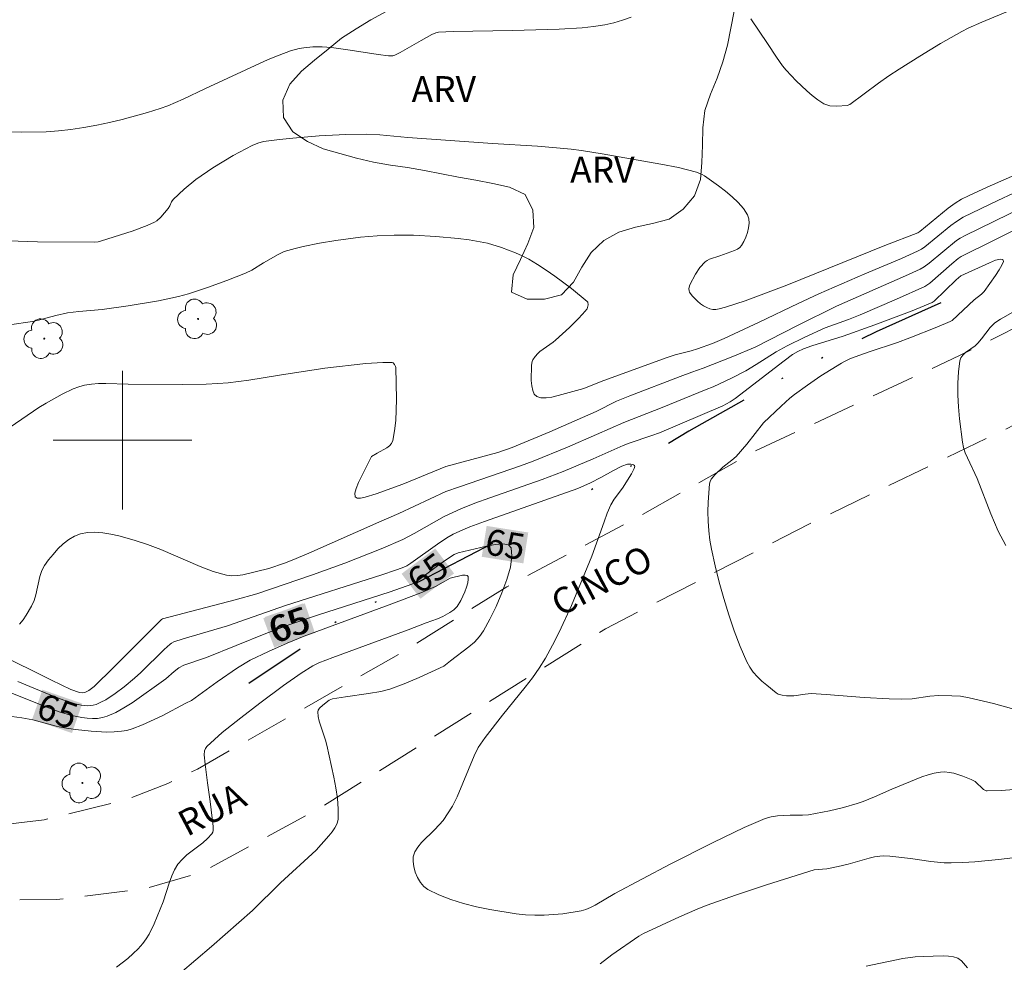
# Model space of a CAD drawing. Units: metres. Extents: x 280232 to 280748, y 1663807 to 1664371.
# Drawn here: x 280394 to 280451, y 1663870 to 1663924 of the extents above; entities that cross this region are included whole.
import ezdxf
from ezdxf.enums import TextEntityAlignment as Align

# ---------------------------------------------------------------- set-up
doc = ezdxf.new("R2010")
doc.units = ezdxf.units.M
doc.header["$MEASUREMENT"] = 0
doc.linetypes.add('DIVIDE', pattern=[1.25, 0.5, -0.25, 0, -0.25, 0, -0.25])
doc.linetypes.add('HIDDEN', pattern=[0.375, 0.25, -0.125])
for name, color, linetype, lineweight, true_color in [('Arvores_Isoladas', 7, 'Continuous', 18, 0x00ff33), ('Curvas_Intermediarias', 7, 'Continuous', 9, 0x783c14), ('Curvas_Mestras', 7, 'Continuous', 20, 0x783c14), ('Topon_Curvas_Mestras', 7, 'Continuous', 9, 0x783c14), ('Topon_Vegetacao', 7, 'Continuous', 9, 0x00ff33), ('Vegetacao', 7, 'Orla8', 9, 0x00ff33)]:
    doc.layers.add(name, color=color, linetype=linetype, lineweight=lineweight, true_color=true_color)
for name, color, linetype, lineweight in [('Malha_Coordenadas', 7, 'Continuous', 15), ('Nao_Pavimentada_S_Mfio', 10, 'HIDDEN', 15), ('Topon_Curvas_Mestras_Masc', 255, 'Continuous', 9), ('Topon_de_Vias', 7, 'Continuous', 9), ('Vala', 5, 'DIVIDE', 25)]:
    doc.layers.add(name, color=color, linetype=linetype, lineweight=lineweight)
doc.styles.add('Arial', font='arial.ttf', dxfattribs={"height": 1.5})
doc.styles.get("Standard").update_dxf_attribs({"font": 'arial.ttf'})
doc.linetypes.add('Orla8', pattern='A,6,-0.5,["V",Standard,S=1,R=0,X=-0.5,Y=-1],-0.5,6,-0.5,["V",Standard,S=1,R=0,X=-0.5,Y=-1],-0.5', length=14)

# ---------------------------------------------------------------- blocks, each defined once
blk = doc.blocks.new('Arvore')
at = {"layer": 'Arvores_Isoladas'}
blk.add_lwpolyline([(-0.718, 0.493, 0.872324), (-0.722, -0.551, 0.862983), (0.284, -0.827, 0.900105), (0.89, 0.029, 0.863155), (0.262, 0.861, 0.882486)], format="xyb", close=True, dxfattribs=at)
blk.add_circle((0, 0), 0.0286, dxfattribs=at)

msp = doc.modelspace()

# ---------------------------------------------------------------- linework, layer by layer
at = {"layer": 'Curvas_Intermediarias', "flags": 128}
for points, elevation in [([(280451.344, 1663924.858), (280449.619, 1663924.141), (280448.841, 1663923.791), (280448.462, 1663923.596), (280447.239, 1663922.906), (280446.036, 1663922.178), (280444.848, 1663921.425), (280444.258, 1663921.043), (280443.652, 1663920.622), (280442.001, 1663919.383), (280441.856, 1663919.332), (280441.256, 1663919.294), (280440.856, 1663919.313), (280440.671, 1663919.357), (280440.501, 1663919.431), (280440.162, 1663919.648), (280439.832, 1663919.895), (280439.512, 1663920.167), (280438.9, 1663920.76), (280438.322, 1663921.375), (280438.122, 1663921.611), (280437.761, 1663922.118), (280437.253, 1663922.908), (280436.28, 1663924.332)], 72), ([(280429.365, 1663924.434), (280428.868, 1663924.254), (280428.365, 1663924.099), (280427.855, 1663923.982), (280427.202, 1663923.881), (280426.543, 1663923.813), (280425.21, 1663923.744), (280422.521, 1663923.663), (280419.097, 1663923.6), (280418.253, 1663923.554), (280418.094, 1663923.516), (280417.868, 1663923.425), (280417.254, 1663923.089), (280416.041, 1663922.383), (280415.731, 1663922.227), (280415.614, 1663922.191), (280415.361, 1663922.192), (280414.758, 1663922.269), (280413.14, 1663922.526), (280412.061, 1663922.667), (280411.521, 1663922.707), (280410.996, 1663922.711), (280410.468, 1663922.663), (280410.208, 1663922.618), (280409.704, 1663922.481), (280409.054, 1663922.24), (280408.411, 1663921.975), (280404.795, 1663920.318), (280403.495, 1663919.684), (280402.615, 1663919.303), (280402.164, 1663919.146), (280401.443, 1663918.925), (280399.984, 1663918.521), (280399.247, 1663918.343), (280398.507, 1663918.185), (280397.764, 1663918.05), (280397.02, 1663917.941), (280396.307, 1663917.864), (280395.588, 1663917.813), (280394.143, 1663917.778), (280392.698, 1663917.808)], 72), ([(280455.239, 1663916.944), (280449.929, 1663914.615), (280448.851, 1663914.115), (280448.458, 1663913.915), (280448.08, 1663913.688), (280447.68, 1663913.392), (280446.043, 1663912.052), (280445.924, 1663911.973), (280444.028, 1663911.251), (280438.361, 1663908.947), (280435.96, 1663908.04), (280434.828, 1663907.674), (280434.451, 1663907.578), (280434.266, 1663907.553), (280434.089, 1663907.552), (280433.921, 1663907.582), (280433.737, 1663907.653), (280433.556, 1663907.756), (280433.38, 1663907.883), (280433.211, 1663908.027), (280432.904, 1663908.339), (280432.737, 1663908.549), (280432.715, 1663908.615), (280432.705, 1663908.764), (280432.759, 1663908.976), (280433.085, 1663909.58), (280433.347, 1663909.964), (280433.648, 1663910.295), (280433.765, 1663910.382), (280433.898, 1663910.45), (280434.494, 1663910.643), (280435.348, 1663910.954), (280435.509, 1663911.032), (280435.646, 1663911.128), (280435.751, 1663911.248), (280435.874, 1663911.464), (280435.989, 1663911.714), (280436.086, 1663911.985), (280436.156, 1663912.262), (280436.188, 1663912.534), (280436.171, 1663912.787), (280436.097, 1663913.007), (280435.86, 1663913.372), (280435.557, 1663913.721), (280435.204, 1663914.055), (280434.817, 1663914.375), (280434.412, 1663914.682), (280433.611, 1663915.259), (280433.465, 1663915.351), (280433.141, 1663915.486), (280432.11, 1663915.739), (280431.092, 1663915.942), (280427.698, 1663916.541), (280426.509, 1663916.725), (280425.912, 1663916.801), (280425.266, 1663916.87), (280423.97, 1663916.974), (280421.372, 1663917.14), (280416.472, 1663917.486), (280414.865, 1663917.627), (280414.061, 1663917.67), (280412.895, 1663917.645), (280411.362, 1663917.566), (280409.832, 1663917.445), (280409.071, 1663917.368), (280408.144, 1663917.252), (280407.811, 1663917.156), (280407.488, 1663917.023), (280406.387, 1663916.432), (280405.224, 1663915.732), (280404.238, 1663915.061), (280403.56, 1663914.502), (280402.928, 1663913.899), (280402.832, 1663913.762), (280402.727, 1663913.526), (280402.64, 1663913.382), (280402.217, 1663912.875), (280401.974, 1663912.664), (280401.837, 1663912.583), (280401.422, 1663912.394), (280400.56, 1663912.063), (280398.785, 1663911.505), (280398.593, 1663911.461), (280398.396, 1663911.441), (280395.09, 1663911.46), (280392.835, 1663911.522)], 71), ([(280456.138, 1663914.425), (280448.434, 1663910.601), (280448.266, 1663910.492), (280447.896, 1663910.192), (280446.615, 1663909.062), (280446.33, 1663908.878), (280444.705, 1663908.146), (280442.593, 1663907.229), (280441.92, 1663906.965), (280440.586, 1663906.49), (280439.413, 1663905.957), (280438.388, 1663905.45), (280437.754, 1663905.102), (280436.591, 1663904.364), (280436.001, 1663904.01), (280435.2, 1663903.593), (280434.111, 1663903.074), (280433.71, 1663902.927), (280431.158, 1663901.893), (280428.951, 1663901.026), (280427.381, 1663900.33), (280425.689, 1663899.606), (280423.722, 1663898.796), (280422.992, 1663898.525), (280419.457, 1663897.314), (280418.674, 1663897.03), (280415.958, 1663895.774), (280414.804, 1663895.257), (280410.757, 1663893.483), (280409.801, 1663893.073), (280409.361, 1663892.902), (280408.44, 1663892.582), (280406.956, 1663892.226), (280406.635, 1663892.178), (280406.318, 1663892.167), (280406.008, 1663892.207), (280405.239, 1663892.42), (280404.479, 1663892.696), (280402.213, 1663893.678), (280401.45, 1663893.981), (280400.678, 1663894.234), (280399.785, 1663894.474), (280399.323, 1663894.575), (280398.862, 1663894.649), (280398.41, 1663894.685), (280397.976, 1663894.67), (280397.567, 1663894.593), (280397.224, 1663894.458), (280396.891, 1663894.258), (280396.571, 1663894.008), (280396.268, 1663893.72), (280395.986, 1663893.408), (280395.729, 1663893.085), (280395.501, 1663892.764), (280395.34, 1663892.465), (280395.225, 1663892.136), (280394.988, 1663891.078), (280394.888, 1663890.737), (280394.748, 1663890.42), (280394.436, 1663889.886), (280394.254, 1663889.617), (280394.057, 1663889.368)], 68), ([(280452.007, 1663913.464), (280448.663, 1663911.825), (280448.37, 1663911.667), (280448.164, 1663911.529), (280446.584, 1663910.222), (280446.293, 1663910.011), (280446.055, 1663909.871), (280445.215, 1663909.482), (280441.241, 1663907.73), (280438.976, 1663906.62), (280436.529, 1663905.376), (280435.252, 1663904.841), (280433.54, 1663904.149), (280432.87, 1663903.921), (280432.198, 1663903.671), (280429.299, 1663902.563), (280428.52, 1663902.25), (280427.36, 1663901.665), (280424.668, 1663900.489), (280422.505, 1663899.572), (280421.675, 1663899.297), (280418.667, 1663898.477), (280416.196, 1663897.46), (280414.649, 1663896.901), (280414.015, 1663896.704), (280413.746, 1663896.652), (280413.544, 1663896.655), (280413.436, 1663896.73), (280413.417, 1663896.934), (280413.487, 1663897.216), (280413.624, 1663897.554), (280414.38, 1663899.051), (280414.705, 1663899.256), (280415.257, 1663899.564), (280415.414, 1663899.68), (280415.535, 1663899.816), (280415.607, 1663899.976), (280415.715, 1663900.54), (280415.781, 1663901.131), (280415.811, 1663901.741), (280415.817, 1663902.362), (280415.774, 1663904.204), (280415.767, 1663904.259), (280415.715, 1663904.37), (280415.631, 1663904.457), (280415.581, 1663904.483), (280415.529, 1663904.493), (280415.041, 1663904.484), (280414.043, 1663904.421), (280411.683, 1663904.167), (280409.056, 1663903.763), (280407.285, 1663903.473), (280406.102, 1663903.316), (280405.509, 1663903.264), (280404.83, 1663903.23), (280403.469, 1663903.215), (280400.319, 1663903.244), (280399.042, 1663903.279), (280398.62, 1663903.271), (280398.205, 1663903.238), (280397.797, 1663903.172), (280397.467, 1663903.084), (280397.142, 1663902.966), (280396.508, 1663902.664), (280395.588, 1663902.143), (280395.161, 1663901.884), (280393.51, 1663900.749)], 69), ([(280392.75, 1663887.702), (280395.893, 1663886.137), (280397.014, 1663885.604), (280397.516, 1663885.426), (280397.671, 1663885.407), (280397.818, 1663885.431), (280398.062, 1663885.554), (280398.357, 1663885.783), (280399.477, 1663886.872), (280402.246, 1663889.636), (280402.311, 1663889.683), (280406.504, 1663890.774), (280407.76, 1663891.129), (280410.972, 1663892.216), (280412.843, 1663892.903), (280414.939, 1663893.725), (280416.195, 1663894.265), (280416.839, 1663894.606), (280418.57, 1663895.591), (280419.542, 1663896.035), (280420.342, 1663896.354), (280421.21, 1663896.674), (280424.228, 1663897.727), (280425.44, 1663898.182), (280427.189, 1663898.915), (280428.903, 1663899.685), (280429.253, 1663899.819), (280430.565, 1663900.264), (280431.01, 1663900.433), (280434.662, 1663901.988), (280435.088, 1663902.217), (280435.38, 1663902.402), (280438.218, 1663904.588), (280438.698, 1663904.941), (280439.003, 1663905.129), (280439.33, 1663905.279), (280439.799, 1663905.445), (280441.611, 1663906.003), (280443.45, 1663906.652), (280445.604, 1663907.467), (280446.751, 1663907.958), (280446.866, 1663908.037), (280448.146, 1663909.267), (280448.411, 1663909.484), (280450.062, 1663910.248), (280450.411, 1663910.388), (280450.681, 1663910.461), (280450.845, 1663910.442), (280450.868, 1663910.324), (280450.787, 1663910.112), (280450.629, 1663909.831), (280450.421, 1663909.511), (280449.759, 1663908.581), (280449.615, 1663908.43), (280449.182, 1663908.114), (280447.908, 1663906.915), (280447.802, 1663906.853), (280447.031, 1663906.524), (280445.463, 1663905.911), (280444.747, 1663905.647), (280443.123, 1663905.102), (280442.05, 1663904.708), (280441.687, 1663904.544), (280441.513, 1663904.449), (280440.324, 1663903.71), (280439.551, 1663903.184), (280438.8, 1663902.63), (280438.537, 1663902.419), (280438.031, 1663901.971), (280437.022, 1663900.993), (280436.054, 1663899.768), (280435.441, 1663899.06), (280435.194, 1663898.839), (280434.662, 1663898.434), (280434.199, 1663897.991), (280434.003, 1663897.751), (280433.937, 1663897.62), (280433.903, 1663897.481), (280433.819, 1663896.418), (280433.807, 1663895.871), (280433.818, 1663895.321), (280433.854, 1663894.772), (280433.918, 1663894.229), (280434.012, 1663893.697), (280434.222, 1663892.751), (280434.458, 1663891.803), (280434.721, 1663890.857), (280435.012, 1663889.92), (280435.331, 1663888.996), (280435.678, 1663888.09), (280436.055, 1663887.208), (280436.221, 1663886.901), (280436.428, 1663886.612), (280436.667, 1663886.34), (280436.928, 1663886.085), (280437.203, 1663885.844), (280437.757, 1663885.402), (280437.859, 1663885.339), (280438.094, 1663885.266), (280438.351, 1663885.24), (280438.77, 1663885.24), (280439.43, 1663885.34), (280439.761, 1663885.363), (280440.636, 1663885.318), (280442.825, 1663885.139), (280444.27, 1663885.065), (280444.992, 1663885.051), (280445.607, 1663885.071), (280446.625, 1663885.209), (280447.135, 1663885.25), (280447.893, 1663885.246), (280448.399, 1663885.209), (280448.896, 1663885.13), (280450.294, 1663884.795), (280453.074, 1663884.027)], 67), ([(280451.009, 1663893.918), (280450.578, 1663894.751), (280450.147, 1663895.751), (280449.357, 1663897.792), (280448.794, 1663898.973), (280448.669, 1663899.271), (280448.569, 1663899.575), (280448.502, 1663899.886), (280448.333, 1663901.231), (280448.275, 1663901.918), (280448.242, 1663902.605), (280448.24, 1663903.283), (280448.274, 1663903.944), (280448.349, 1663904.581), (280448.413, 1663904.761), (280448.531, 1663904.917), (280448.689, 1663905.057), (280449.243, 1663905.449), (280449.4, 1663905.594), (280449.611, 1663905.847), (280450.111, 1663906.501), (280450.239, 1663906.648), (280450.382, 1663906.779), (280450.705, 1663906.984), (280451.818, 1663907.619)], 68), ([(280393.961, 1663886.072), (280395.659, 1663885.359), (280396.459, 1663885.038), (280396.862, 1663884.896), (280397.269, 1663884.771), (280397.611, 1663884.695), (280397.967, 1663884.664), (280398.31, 1663884.697), (280398.47, 1663884.745), (280398.753, 1663884.868), (280399.031, 1663885.015), (280399.573, 1663885.363), (280400.092, 1663885.753), (280400.7, 1663886.259), (280401.049, 1663886.579), (280402.405, 1663887.904), (280402.751, 1663888.225), (280402.834, 1663888.287), (280402.972, 1663888.359), (280403.495, 1663888.526), (280406.066, 1663889.281), (280409.421, 1663890.451), (280414.969, 1663892.222), (280415.758, 1663892.485), (280416.147, 1663892.631), (280416.419, 1663892.749), (280416.653, 1663892.892), (280418.192, 1663894.003), (280418.732, 1663894.359), (280419.099, 1663894.567), (280419.478, 1663894.753), (280420.063, 1663894.997), (280420.9, 1663895.306), (280426.3, 1663897.208), (280427.027, 1663897.529), (280427.632, 1663897.846), (280428.352, 1663898.25), (280428.836, 1663898.491), (280429.158, 1663898.606), (280429.346, 1663898.611), (280429.514, 1663898.574), (280429.565, 1663898.541), (280429.582, 1663898.496), (280429.552, 1663898.363), (280429.403, 1663898.05), (280428.868, 1663897.22), (280428.391, 1663896.599), (280428.197, 1663896.266), (280427.993, 1663895.783), (280427.807, 1663895.291), (280427.109, 1663893.296), (280425.919, 1663890.458), (280425.215, 1663888.912), (280424.833, 1663888.157), (280424.424, 1663887.42), (280424.061, 1663886.842), (280423.667, 1663886.282), (280423.251, 1663885.737), (280421.951, 1663884.13), (280420.941, 1663882.84), (280420.665, 1663882.454), (280420.543, 1663882.253), (280420.299, 1663881.766), (280419.331, 1663879.4), (280419.052, 1663878.873), (280418.514, 1663878.031), (280418.042, 1663877.524), (280417.265, 1663876.758), (280417.047, 1663876.496), (280416.882, 1663876.227), (280416.789, 1663875.949), (280416.775, 1663875.677), (280416.814, 1663875.372), (280416.901, 1663875.055), (280417.032, 1663874.744), (280417.2, 1663874.46), (280417.401, 1663874.223), (280417.628, 1663874.051), (280418.269, 1663873.737), (280418.962, 1663873.47), (280419.694, 1663873.244), (280420.451, 1663873.055), (280421.219, 1663872.897), (280422.74, 1663872.653), (280423.269, 1663872.596), (280423.806, 1663872.571), (280424.348, 1663872.574), (280424.89, 1663872.603), (280425.429, 1663872.655), (280426.482, 1663872.821), (280426.758, 1663872.896), (280427.025, 1663873.005), (280427.286, 1663873.139), (280428.434, 1663873.814), (280431.628, 1663875.507), (280434.101, 1663876.766), (280435.894, 1663877.638), (280437.107, 1663878.161), (280437.454, 1663878.259), (280437.818, 1663878.305), (280438.548, 1663878.35), (280439.264, 1663878.34), (280439.618, 1663878.369), (280440.835, 1663878.601), (280441.64, 1663878.793), (280442.433, 1663879.021), (280442.772, 1663879.138), (280443.436, 1663879.414), (280444.424, 1663879.856), (280446.163, 1663880.562), (280446.517, 1663880.682), (280446.873, 1663880.775), (280447.229, 1663880.832), (280447.484, 1663880.839), (280447.744, 1663880.813), (280448.005, 1663880.762), (280448.524, 1663880.604), (280449.019, 1663880.413), (280449.234, 1663880.282), (280449.713, 1663879.837), (280449.873, 1663879.752), (280449.943, 1663879.743), (280450.75, 1663879.776), (280451.965, 1663879.857)], 66), ([(280393.609, 1663884.038), (280394.189, 1663883.961), (280394.818, 1663883.843), (280396.166, 1663883.481), (280396.505, 1663883.405), (280397.288, 1663883.29), (280398.18, 1663883.191), (280399.072, 1663883.145), (280399.513, 1663883.154), (280399.949, 1663883.19), (280400.257, 1663883.244), (280400.562, 1663883.329), (280401.162, 1663883.562), (280402.28, 1663884.075), (280403.661, 1663884.823), (280403.977, 1663884.977), (280405.458, 1663886.047), (280406.645, 1663886.853), (280407.378, 1663887.287), (280408.429, 1663887.806), (280409.504, 1663888.279), (280410.485, 1663888.678), (280415.545, 1663890.542), (280417.236, 1663891.182), (280418.072, 1663891.555), (280418.916, 1663892.035), (280419.64, 1663892.198), (280419.789, 1663892.211), (280419.898, 1663892.194), (280419.954, 1663892.136), (280419.968, 1663891.969), (280419.937, 1663891.756), (280419.868, 1663891.511), (280419.771, 1663891.248), (280419.534, 1663890.734), (280419.335, 1663890.401), (280419.135, 1663890.208), (280418.898, 1663890.044), (280418.501, 1663889.824), (280418.184, 1663889.693), (280417.533, 1663889.46), (280416.498, 1663889.049), (280412.148, 1663887.442), (280411.337, 1663887.133), (280410.99, 1663886.976), (280410.307, 1663886.54), (280409.288, 1663885.825), (280407.928, 1663884.812), (280406.834, 1663883.963), (280405.763, 1663883.111), (280405.302, 1663882.721), (280404.876, 1663882.31), (280404.793, 1663882.192), (280404.741, 1663882.052), (280404.721, 1663881.83), (280404.77, 1663881.292), (280404.907, 1663880.211), (280405.062, 1663879.128), (280405.237, 1663877.691), (280405.235, 1663877.459), (280405.209, 1663877.356), (280405.158, 1663877.265), (280404.914, 1663876.999), (280404.631, 1663876.755), (280403.712, 1663876.049), (280403.436, 1663875.792), (280403.202, 1663875.508), (280403.009, 1663875.184), (280402.851, 1663874.836), (280402.718, 1663874.471), (280402.354, 1663873.348), (280401.821, 1663872.069), (280401.531, 1663871.475), (280401.362, 1663871.197), (280401.17, 1663870.938), (280400.901, 1663870.636), (280400.61, 1663870.349), (280400.301, 1663870.075), (280399.649, 1663869.562)], 64), ([(280442.953, 1663869.635), (280445.066, 1663870.06), (280445.771, 1663870.157), (280446.243, 1663870.185), (280447.4, 1663870.216), (280447.707, 1663870.209), (280447.993, 1663870.171), (280448.245, 1663870.085), (280448.451, 1663869.938), (280448.804, 1663869.522)], 64)]:
    msp.add_lwpolyline(points, dxfattribs=dict(at, elevation=elevation))
at = {"layer": 'Curvas_Mestras', "flags": 128}
for points, elevation in [([(280452.363, 1663914.684), (280450.555, 1663913.839), (280448.551, 1663912.87), (280448.156, 1663912.633), (280447.844, 1663912.4), (280446.327, 1663911.159), (280446.132, 1663911.031), (280445.908, 1663910.913), (280444.979, 1663910.499), (280442.86, 1663909.614), (280440.207, 1663908.444), (280439.021, 1663907.893), (280436.763, 1663906.808), (280434.741, 1663905.871), (280434.064, 1663905.592), (280433.198, 1663905.278), (280432.843, 1663905.162), (280431.923, 1663904.924), (280431.403, 1663904.754), (280427.638, 1663903.381), (280426.634, 1663902.99), (280425.153, 1663902.574), (280424.792, 1663902.49), (280424.456, 1663902.442), (280424.159, 1663902.447), (280423.917, 1663902.523), (280423.779, 1663902.659), (280423.687, 1663902.872), (280423.632, 1663903.14), (280423.605, 1663903.44), (280423.611, 1663904.329), (280423.655, 1663904.536), (280423.702, 1663904.637), (280423.828, 1663904.829), (280423.975, 1663904.997), (280424.108, 1663905.121), (280424.864, 1663905.659), (280425.006, 1663905.777), (280425.805, 1663906.506), (280426.317, 1663907.01), (280426.558, 1663907.269), (280426.824, 1663907.594), (280426.88, 1663907.741), (280426.892, 1663907.82), (280426.869, 1663907.961), (280426.831, 1663908.013), (280425.936, 1663908.758), (280424.975, 1663909.48), (280424.475, 1663909.822), (280423.968, 1663910.145), (280423.456, 1663910.445), (280423.081, 1663910.642), (280422.695, 1663910.823), (280421.894, 1663911.133), (280421.071, 1663911.369), (280420.657, 1663911.459), (280420.025, 1663911.567), (280419.387, 1663911.654), (280418.098, 1663911.77), (280416.804, 1663911.83), (280415.678, 1663911.845), (280414.714, 1663911.804), (280413.751, 1663911.717), (280412.32, 1663911.533), (280411.373, 1663911.377), (280410.434, 1663911.185), (280409.969, 1663911.074), (280409.33, 1663910.892), (280408.987, 1663910.731), (280408.148, 1663910.248), (280407.462, 1663909.825), (280407.103, 1663909.649), (280406.015, 1663909.219), (280404.915, 1663908.814), (280403.801, 1663908.455), (280403.238, 1663908.299), (280402.083, 1663908.041), (280400.323, 1663907.754), (280398.816, 1663907.542), (280397.483, 1663907.433), (280396.822, 1663907.35), (280396.147, 1663907.198), (280395.142, 1663906.922), (280394.805, 1663906.845), (280393.471, 1663906.652)], 70), ([(280403.336, 1663869.229), (280405.138, 1663870.759), (280407.506, 1663872.843), (280409.12, 1663874.436), (280411.187, 1663876.332), (280411.91, 1663877.144), (280412.104, 1663877.375), (280412.268, 1663877.613), (280412.387, 1663877.862), (280412.445, 1663878.123), (280412.457, 1663878.709), (280412.41, 1663879.31), (280412.317, 1663879.922), (280412.194, 1663880.541), (280411.79, 1663882.388), (280411.722, 1663882.668), (280411.349, 1663883.783), (280411.294, 1663884.05), (280411.279, 1663884.309), (280411.305, 1663884.418), (280411.367, 1663884.52), (280411.562, 1663884.705), (280411.935, 1663884.983), (280412.123, 1663885.064), (280412.881, 1663885.187), (280414.205, 1663885.364), (280414.922, 1663885.488), (280415.43, 1663885.618), (280416.268, 1663885.926), (280417.126, 1663886.294), (280418.564, 1663886.955), (280418.946, 1663887.261), (280420.006, 1663888.058), (280420.33, 1663888.344), (280420.617, 1663888.655), (280420.852, 1663888.998), (280421.208, 1663889.661), (280421.569, 1663890.403), (280421.906, 1663891.181), (280422.192, 1663891.952), (280422.397, 1663892.672), (280422.492, 1663893.299), (280422.45, 1663893.79), (280422.285, 1663893.96), (280421.962, 1663894.011), (280421.525, 1663893.973), (280421.017, 1663893.877), (280419.388, 1663893.493), (280419.151, 1663893.393), (280418.708, 1663893.113), (280418.199, 1663892.752), (280416.949, 1663891.812), (280416.704, 1663891.677), (280415.464, 1663891.244), (280411.254, 1663889.897), (280409.661, 1663889.354), (280408.278, 1663888.832), (280404.845, 1663887.458), (280403.537, 1663886.999), (280403.245, 1663886.848), (280402.991, 1663886.65), (280402.501, 1663886.223), (280400.55, 1663884.832), (280400.084, 1663884.537), (280399.609, 1663884.275), (280399.122, 1663884.06), (280398.849, 1663883.979), (280398.561, 1663883.935), (280398.263, 1663883.923), (280397.959, 1663883.938), (280397.656, 1663883.977), (280397.072, 1663884.104), (280396.344, 1663884.322), (280395.624, 1663884.573), (280392.765, 1663885.709)], 65), ([(280453.043, 1663876.08), (280450.594, 1663875.791), (280449.22, 1663875.66), (280448.533, 1663875.616), (280447.847, 1663875.591), (280447.456, 1663875.597), (280446.673, 1663875.671), (280445.499, 1663875.84), (280444.322, 1663875.985), (280443.932, 1663876.002), (280443.739, 1663875.987), (280443.43, 1663875.936), (280443.124, 1663875.866), (280441.903, 1663875.511), (280441.336, 1663875.373), (280440.679, 1663875.256), (280439.951, 1663875.18), (280437.197, 1663874.324), (280435.448, 1663873.741), (280433.713, 1663873.12), (280433.195, 1663872.917), (280432.171, 1663872.474), (280430.089, 1663871.505), (280429.808, 1663871.355), (280428.266, 1663870.284), (280427.577, 1663869.766)], 65)]:
    msp.add_lwpolyline(points, dxfattribs=dict(at, elevation=elevation))
at = {"layer": 'Malha_Coordenadas', "flags": 128}
for points in [[(280400, 1663904), (280400, 1663896)], [(280404, 1663900), (280396, 1663900)]]:
    msp.add_lwpolyline(points, dxfattribs=at)
at = {"layer": 'Nao_Pavimentada_S_Mfio', "ltscale": 10, "flags": 128}
for points in [[(280511.897, 1663938.555), (280506.258, 1663935.714), (280500.362, 1663932.181), (280494.974, 1663928.6), (280489.096, 1663925.175), (280484.204, 1663922.842), (280475.828, 1663918.962), (280468.124, 1663915.143), (280460.006, 1663910.755), (280448.337, 1663904.881), (280436.395, 1663899.299), (280429.755, 1663895.55), (280422.2, 1663891.539), (280416.178, 1663887.767), (280404.322, 1663881.007), (280402.617, 1663880.184), (280400.232, 1663879.237), (280395.477, 1663878.082), (280390.322, 1663877.466), (280385.137, 1663876.742), (280380.405, 1663875.472), (280378.035, 1663874.856), (280376.369, 1663874.771), (280375.188, 1663874.887), (280373.859, 1663875.249), (280372.341, 1663876.126), (280367.499, 1663880.955), (280362.072, 1663888.431), (280359.463, 1663890.822), (280354.417, 1663895.254), (280349.324, 1663899.26), (280344.519, 1663903.468), (280339.348, 1663908.303), (280335.629, 1663913.625), (280335.144, 1663915.001), (280335.48, 1663916.286), (280336.893, 1663918.312), (280339.439, 1663920.494), (280347.88, 1663926.172), (280357.525, 1663930.976), (280374.974, 1663940.14), (280400.453, 1663953.475), (280421.574, 1663964.893), (280450.022, 1663979.509), (280469.628, 1663990.6), (280487.281, 1663999.147)], [(280429.51, 1663812.078), (280427.603, 1663814.279), (280423.6, 1663819.787), (280417.613, 1663826.312), (280413.719, 1663831.07), (280407.88, 1663837.508), (280401.165, 1663844.556), (280393.411, 1663852.698), (280383.75, 1663861.988), (280381.287, 1663865.098), (280380.654, 1663866.747), (280380.919, 1663868.192), (280382.152, 1663870.154), (280384.331, 1663871.771), (280387.369, 1663872.834), (280391.415, 1663873.421), (280396.181, 1663873.468), (280401.321, 1663874.101), (280404.649, 1663875.078), (280411.498, 1663878.813), (280427.89, 1663889.113), (280439.668, 1663895.162), (280451.079, 1663900.679), (280466.605, 1663908.815), (280477.524, 1663913.504), (280478.904, 1663913.538), (280480.423, 1663913.262), (280482.587, 1663912.465), (280484.096, 1663911.215), (280490.756, 1663903.532), (280494.999, 1663899.288), (280501.079, 1663894.983), (280506.323, 1663891.703), (280510.582, 1663888.584), (280512.481, 1663885.88), (280513.825, 1663882.576), (280516.67, 1663872.949), (280519.992, 1663861.219), (280524.15, 1663846.894), (280524.416, 1663845.053), (280524.291, 1663843.051), (280523.911, 1663842.189)]]:
    msp.add_lwpolyline(points, dxfattribs=at)
at = {"layer": 'Topon_Curvas_Mestras_Masc'}
for points in [[(280420.744, 1663893.267, 65), (280423.149, 1663892.885, 65), (280421.027, 1663895.05, 65), (280423.432, 1663894.669, 65)], [(280417.201, 1663890.842, 65), (280419.146, 1663892.306, 65), (280416.115, 1663892.285, 65), (280418.061, 1663893.749, 65)], [(280408.764, 1663888.026, 65), (280411.043, 1663888.885, 65), (280408.127, 1663889.716, 65), (280410.406, 1663890.574, 65)], [(280408.807, 1663888.084, 65), (280411.112, 1663888.87, 65), (280408.224, 1663889.793, 65), (280410.529, 1663890.579, 65)], [(280394.783, 1663883.885, 65), (280397.082, 1663883.084, 65), (280395.377, 1663885.591, 65), (280397.676, 1663884.79, 65)]]:
    msp.add_solid(points, dxfattribs=at)
at = {"layer": 'Vala', "ltscale": 10, "flags": 128}
for points in [[(280447.25, 1663907.929), (280443.523, 1663906.264), (280438.843, 1663903.983), (280432.702, 1663900.515), (280425.796, 1663896.354)], [(280421.359, 1663894.027), (280417.148, 1663891.838), (280412.616, 1663889.719), (280410.538, 1663888.116), (280407.296, 1663885.958)]]:
    msp.add_lwpolyline(points, dxfattribs=at)
at = {"layer": 'Vegetacao', "flags": 128}
msp.add_lwpolyline([(280429.909, 1663932.928), (280430.701, 1663933.538), (280431.389, 1663934.265), (280432.156, 1663934.906), (280433.002, 1663935.441), (280433.951, 1663935.756), (280434.952, 1663935.763), (280435.827, 1663935.28), (280436.501, 1663934.54), (280436.839, 1663933.598), (280436.903, 1663932.6), (280436.844, 1663931.601), (280436.553, 1663930.644), (280436.297, 1663929.677), (280436.104, 1663928.696), (280435.951, 1663927.707), (280435.801, 1663926.718), (280435.609, 1663925.736), (280435.329, 1663924.776), (280435.139, 1663923.794), (280434.934, 1663922.814), (280434.672, 1663921.849), (280434.348, 1663920.902), (280433.964, 1663919.979), (280433.637, 1663919.033), (280433.511, 1663918.041), (280433.493, 1663917.041), (280433.462, 1663916.041), (280433.373, 1663915.044), (280433.03, 1663914.105), (280432.378, 1663913.346), (280431.567, 1663912.759), (280430.599, 1663912.508), (280429.62, 1663912.301), (280428.664, 1663912.007), (280427.787, 1663911.525), (280427.058, 1663910.84), (280426.517, 1663909.999), (280426.038, 1663909.12), (280425.346, 1663908.399), (280424.377, 1663908.15), (280423.376, 1663908.149), (280422.458, 1663908.545), (280422.553, 1663909.541), (280422.99, 1663910.441), (280423.409, 1663911.349), (280423.756, 1663912.288), (280423.69, 1663913.286), (280423.262, 1663914.19), (280422.353, 1663914.607), (280421.378, 1663914.83), (280420.395, 1663915.015), (280419.408, 1663915.18), (280418.428, 1663915.382), (280417.447, 1663915.578), (280416.46, 1663915.737), (280415.471, 1663915.89), (280414.485, 1663916.057), (280413.511, 1663916.289), (280412.545, 1663916.549), (280411.585, 1663916.829), (280410.675, 1663917.244), (280409.843, 1663917.801), (280409.303, 1663918.643), (280409.264, 1663919.642), (280409.668, 1663920.558), (280410.328, 1663921.309), (280411.095, 1663921.952), (280411.875, 1663922.579), (280412.648, 1663923.213), (280413.485, 1663923.762), (280414.344, 1663924.274), (280415.221, 1663924.754), (280416.098, 1663925.236), (280416.978, 1663925.713), (280417.857, 1663926.19), (280418.755, 1663926.63), (280419.683, 1663927.004), (280420.637, 1663927.304), (280421.601, 1663927.573), (280422.532, 1663927.939), (280423.41, 1663928.418), (280424.229, 1663928.992), (280425.066, 1663929.541), (280425.875, 1663930.129), (280426.752, 1663930.61), (280427.646, 1663931.06), (280428.438, 1663931.671)], close=True, dxfattribs=at)

# ---------------------------------------------------------------- block references
at = {"layer": 'Arvores_Isoladas'}
for p in [(280404.359, 1663907.005), (280395.478, 1663905.863), (280397.681, 1663880.205)]:
    msp.add_blockref('Arvore', p, dxfattribs=at)

# ---------------------------------------------------------------- texts
at = {"layer": 'Topon_Curvas_Mestras', "style": 'Arial'}
for rotation, p in [(350.9844, (280422.102, 1663893.989, 65)), (36.959, (280417.626, 1663892.321, 65)), (20.6421, (280409.587, 1663889.326, 65)), (18.8212, (280409.671, 1663889.357, 65)), (340.7969, (280396.248, 1663884.355, 65))]:
    msp.add_text('65', height=1.5, rotation=rotation, dxfattribs=at).set_placement(p, align=Align.MIDDLE_CENTER)
at = {"layer": 'Topon_de_Vias', "style": 'Arial'}
for s, p in [('CINCO', (280425.28, 1663889.781)), ('RUA', (280403.732, 1663877.078))]:
    msp.add_text(s, height=1.5, rotation=27.8677, dxfattribs=at).set_placement(p)
at = {"layer": 'Topon_Vegetacao', "style": 'Arial'}
for p in [(280416.693, 1663919.521), (280425.85, 1663914.871)]:
    msp.add_text('ARV', height=1.5, dxfattribs=at).set_placement(p)

doc.saveas('drawing.dxf')
